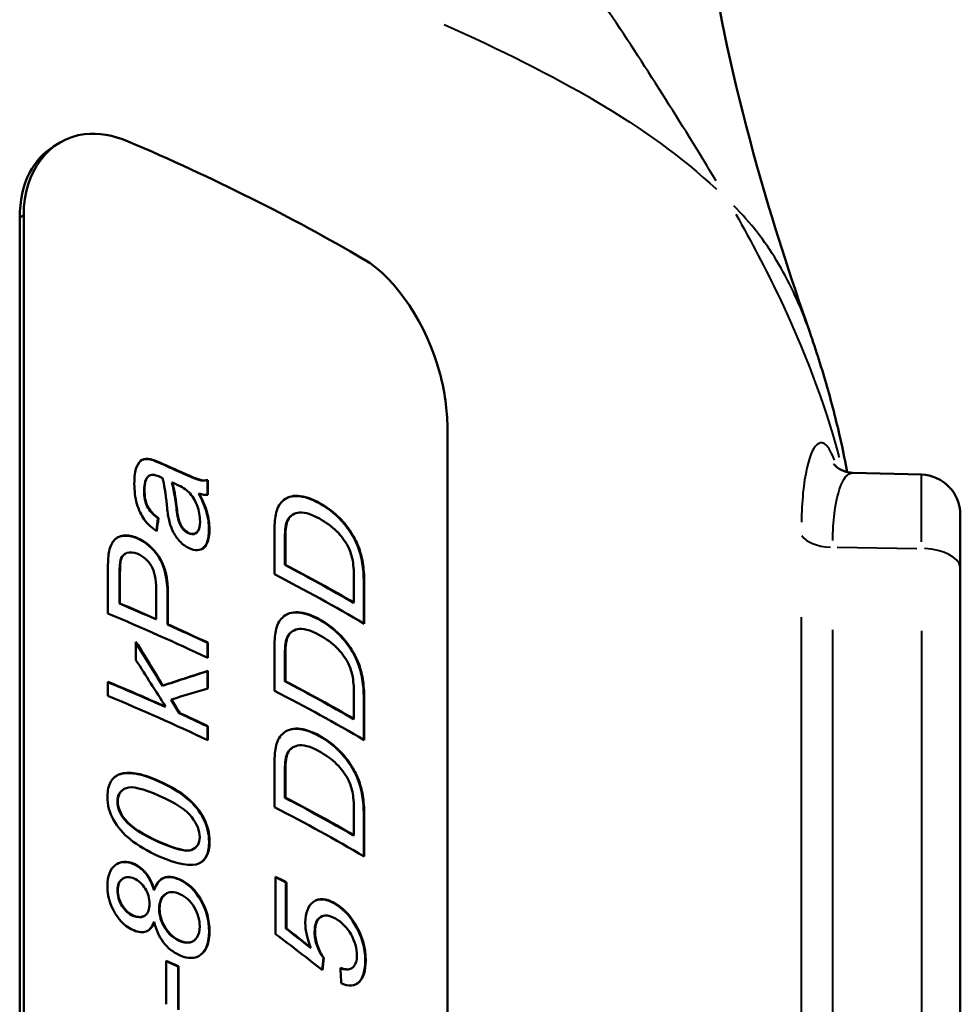
# Model space of a CAD drawing. Units: millimetres. Extents: x 51 to 281, y 69 to 272.
# Drawn here: x 267 to 281, y 170 to 185 of the extents above; entities that cross this region are included whole.
import ezdxf

# ---------------------------------------------------------------- set-up
doc = ezdxf.new("R2010")
doc.units = ezdxf.units.MM
doc.layers.add('Visible Edges(Frese)', color=7, linetype='Continuous', lineweight=50)
doc.layers.add('Visible Tangent Edges(Frese)', color=7, linetype='Continuous', lineweight=40)

msp = doc.modelspace()

# ---------------------------------------------------------------- linework, layer by layer
at = {"layer": 'Visible Edges(Frese)'}
for p, q in [((267.105, 183.36), (267.165, 183.399)), ((266.664, 165.009), (266.664, 182.329)), ((266.604, 182.289), (266.604, 164.969)), ((273.026, 179.148), (273.026, 162.693)), ((268.568, 178.663), (268.561, 178.66)), ((268.542, 178.411), (268.536, 178.407)), ((268.547, 178.415), (268.553, 178.418)), ((269.429, 178.349), (269.422, 178.346)), ((269.422, 178.127), (269.422, 178.346)), ((269.429, 178.349), (269.429, 178.127)), ((280.144, 178.431), (279.114, 178.458)), ((268.893, 178.315), (268.887, 178.312)), ((269.299, 178.146), (269.292, 178.143)), ((268.687, 177.779), (268.68, 177.775)), ((270.719, 177.838), (270.726, 177.842)), ((280.728, 177.831), (280.728, 177.023)), ((269.246, 177.55), (269.239, 177.546)), ((270.428, 176.934), (270.428, 177.531)), ((270.585, 177.439), (270.585, 177.075)), ((270.593, 177.443), (270.593, 177.079)), ((268.184, 177.241), (268.191, 177.245)), ((267.928, 176.344), (267.928, 176.997)), ((270.593, 177.079), (270.585, 177.075)), ((280.728, 152.255), (280.728, 177.023)), ((268.103, 176.937), (268.103, 176.494)), ((268.11, 176.941), (268.11, 176.497)), ((271.623, 176.512), (271.623, 176.881)), ((268.653, 176.263), (268.653, 176.711)), ((271.77, 176.196), (271.77, 176.814)), ((271.777, 176.818), (271.777, 176.192)), ((268.823, 176.18), (268.823, 176.625)), ((268.83, 176.629), (268.83, 176.184)), ((268.11, 176.497), (268.103, 176.494)), ((271.623, 176.512), (271.616, 176.508)), ((268.653, 176.263), (268.646, 176.259)), ((268.83, 176.184), (268.823, 176.18)), ((270.719, 176.09), (270.726, 176.094)), ((268.35, 175.645), (268.35, 175.921)), ((269.429, 175.908), (269.422, 175.905)), ((269.422, 175.682), (269.422, 175.905)), ((269.429, 175.908), (269.429, 175.678)), ((270.428, 175.186), (270.428, 175.783)), ((270.585, 175.692), (270.585, 175.327)), ((270.593, 175.695), (270.593, 175.331)), ((269.429, 175.483), (269.422, 175.479)), ((269.422, 175.218), (269.422, 175.479)), ((269.429, 175.483), (269.429, 175.22)), ((267.928, 175.108), (267.928, 175.321)), ((268.756, 175.264), (268.749, 175.26)), ((270.593, 175.331), (270.585, 175.327)), ((271.623, 174.764), (271.623, 175.133)), ((271.77, 174.449), (271.77, 175.067)), ((271.777, 175.07), (271.777, 174.444)), ((268.794, 174.947), (268.788, 174.943)), ((268.883, 175.055), (268.876, 175.051)), ((269.007, 174.851), (269, 174.848)), ((269.429, 174.655), (269.422, 174.652)), ((269.422, 174.446), (269.422, 174.652)), ((269.429, 174.655), (269.429, 174.443)), ((271.623, 174.764), (271.616, 174.76)), ((270.719, 174.343), (270.726, 174.346)), ((270.428, 173.438), (270.428, 174.035)), ((270.585, 173.944), (270.585, 173.579)), ((270.593, 173.947), (270.593, 173.583)), ((268.162, 173.704), (268.168, 173.708)), ((270.593, 173.583), (270.585, 173.579)), ((271.623, 173.016), (271.623, 173.385)), ((271.77, 172.701), (271.77, 173.319)), ((271.777, 173.322), (271.777, 172.696)), ((271.623, 173.016), (271.616, 173.013)), ((269.215, 172.809), (269.208, 172.805)), ((268.152, 172.364), (268.158, 172.367)), ((270.447, 171.532), (270.447, 172.393)), ((270.61, 172.308), (270.602, 172.304)), ((270.602, 171.614), (270.602, 172.304)), ((270.61, 172.308), (270.61, 171.617)), ((268.625, 172.197), (268.619, 172.193)), ((268.803, 172.137), (268.809, 172.141)), ((268.474, 171.805), (268.468, 171.801)), ((268.625, 171.715), (268.619, 171.712)), ((271.135, 171.795), (271.142, 171.798)), ((270.61, 171.617), (270.602, 171.614)), ((269.208, 171.424), (269.201, 171.42)), ((270.977, 171.327), (270.97, 171.324)), ((268.803, 170.477), (268.803, 171.132)), ((271.171, 171.176), (271.164, 171.173)), ((268.987, 171.049), (268.981, 171.045)), ((268.981, 170.397), (268.981, 171.045)), ((268.987, 171.049), (268.987, 170.394)), ((271.577, 171.013), (271.569, 171.009))]:
    msp.add_line(p, q, dxfattribs=at)
msp.add_arc((280.128, 177.831), 0.6, 0, 88.5, dxfattribs=at)
for centre, major_axis, start_param, end_param in [((247.728, 171.412), (31.6, 0), 0.706033, 0.864763), ((247.728, 166.797), (-31.59, 0), 3.974644, 3.985048), ((247.728, 166.797), (31.6, 0), 0.833051, 0.843456), ((247.728, 166.172), (31.59, 0), 0.713355, 0.761845), ((247.728, 166.172), (31.6, 0), 0.713355, 0.761845), ((247.728, 165.943), (-31.6, 0), 3.847447, 3.910939), ((247.728, 164.423), (31.59, 0), 0.847085, 0.869782), ((247.728, 164.423), (31.6, 0), 0.847085, 0.869782), ((247.728, 164.194), (-31.6, 0), 3.955383, 4.018875), ((247.728, 164.423), (-31.59, 0), 3.955383, 3.981177), ((247.728, 164.423), (31.6, 0), 0.813791, 0.839584), ((247.728, 163.17), (31.6, 0), 0.841084, 0.877283), ((247.728, 163.17), (-31.59, 0), 3.982677, 4.018612), ((247.728, 164.425), (31.59, 0), 0.713355, 0.761845), ((247.728, 164.425), (31.6, 0), 0.713355, 0.761845), ((247.728, 162.958), (-31.6, 0), 3.955383, 4.018875), ((247.728, 164.195), (-31.6, 0), 3.847447, 3.910939), ((247.728, 163.17), (-31.59, 0), 3.955383, 3.973627), ((247.728, 163.17), (31.6, 0), 0.813791, 0.832035), ((247.728, 162.447), (-31.6, 0), 3.847447, 3.910939), ((247.728, 162.677), (31.59, 0), 0.713355, 0.761845), ((247.728, 162.677), (31.6, 0), 0.713355, 0.761845), ((247.728, 161.411), (31.6, 0), 0.761071, 0.768523), ((247.728, 161.411), (-31.59, 0), 3.902663, 3.909789), ((247.728, 159.359), (31.6, 0), 0.832858, 0.840697), ((247.728, 159.359), (-31.59, 0), 3.97445, 3.982007)]:
    msp.add_ellipse(centre, major_axis=major_axis, ratio=0.5, start_param=start_param, end_param=end_param, dxfattribs=at)
for points, knots in [([(276.728, 189.18), (276.728, 187.281), (277.072, 185.21), (277.906, 182.247), (278.175, 181.41), (278.467, 180.571)], [0, 0, 0, 0, 0.7055114, 0.7055114, 0.9754858, 0.9754858, 0.9754858, 0.9754858]), ([(266.664, 182.329), (266.664, 182.984), (267.043, 183.483), (267.578, 183.543), (267.784, 183.567), (268.009, 183.53), (268.231, 183.435)], [-0.785398, -0.785398, -0.785398, -0.785398, 0.348914, 0.348914, 0.348914, 0.785398, 0.785398, 0.785398, 0.785398]), ([(267.108, 183.354), (266.961, 183.263), (266.839, 183.131), (266.753, 182.964), (266.655, 182.773), (266.604, 182.541), (266.604, 182.289)], [-0.0316913, -0.0316913, -0.0316913, -0.0316913, 0.3493672, 0.3493672, 0.3493672, 0.7853982, 0.7853982, 0.7853982, 0.7853982]), ([(271.774, 181.664), (272.266, 181.375), (272.719, 180.677), (272.913, 179.955), (272.988, 179.678), (273.026, 179.4), (273.026, 179.148)], [-0.785398, -0.785398, -0.785398, -0.785398, 0.348914, 0.348914, 0.348914, 0.785398, 0.785398, 0.785398, 0.785398]), ([(278.467, 180.571), (278.562, 180.298), (278.649, 180.023), (278.807, 179.47), (278.878, 179.192), (278.972, 178.765), (279.002, 178.617), (279.029, 178.469)], [0.4374594, 0.4374594, 0.4374594, 0.4374594, 0.5465363, 0.5465363, 0.6556131, 0.6556131, 0.7128859, 0.7128859, 0.7128859, 0.7128859]), ([(268.325, 178.294), (268.325, 178.401), (268.336, 178.483), (268.358, 178.541), (268.38, 178.598), (268.408, 178.635), (268.442, 178.653), (268.475, 178.67), (268.517, 178.673), (268.568, 178.663)], [0, 0, 0, 0, 1, 1, 1, 2, 2, 2, 3, 3, 3, 3]), ([(268.561, 178.66), (268.511, 178.67), (268.468, 178.666), (268.435, 178.649), (268.435, 178.649), (268.434, 178.648), (268.434, 178.648)], [-3, -3, -3, -3, -2, -2, -2, -1.987347, -1.987347, -1.987347, -1.987347]), ([(269.422, 178.346), (269.382, 178.338), (269.339, 178.341), (269.295, 178.352), (269.251, 178.363), (269.145, 178.408), (268.976, 178.485)], [-2, -2, -2, -2, -1, -1, -1, 0, 0, 0, 0]), ([(268.983, 178.489), (269.152, 178.412), (269.257, 178.367), (269.302, 178.356), (269.346, 178.344), (269.389, 178.342), (269.429, 178.349)], [0, 0, 0, 0, 1, 1, 1, 2, 2, 2, 2]), ([(278.83, 178.591), (278.829, 178.591), (278.831, 178.588), (278.846, 178.57), (278.865, 178.547), (278.944, 178.497), (278.996, 178.473), (279.078, 178.46), (279.096, 178.458), (279.114, 178.458)], [0.07121683, 0.07121683, 0.07121683, 0.07121683, 0.08704238, 0.08704238, 0.1160565, 0.1160565, 0.13883618, 0.13883618, 0.14507063, 0.14507063, 0.14507063, 0.14507063]), ([(268.663, 177.581), (268.586, 177.634), (268.523, 177.692), (268.475, 177.757), (268.427, 177.821), (268.39, 177.9), (268.364, 177.993), (268.338, 178.086), (268.325, 178.186), (268.325, 178.294)], [0, 0, 0, 0, 1, 1, 1, 2, 2, 2, 3, 3, 3, 3]), ([(268.68, 177.775), (268.603, 177.832), (268.549, 177.891), (268.519, 177.952), (268.488, 178.013), (268.472, 178.093), (268.472, 178.193)], [-2, -2, -2, -2, -1, -1, -1, 0, 0, 0, 0]), ([(268.479, 178.197), (268.479, 178.097), (268.494, 178.017), (268.525, 177.956), (268.556, 177.895), (268.61, 177.836), (268.687, 177.779)], [0, 0, 0, 0, 1, 1, 1, 2, 2, 2, 2]), ([(269.312, 177.728), (269.312, 177.81), (269.297, 177.89), (269.267, 177.968), (269.237, 178.046), (269.195, 178.112), (269.142, 178.166)], [0, 0, 0, 0, 1, 1, 1, 2, 2, 2, 2]), ([(269.446, 177.608), (269.446, 177.692), (269.434, 177.776), (269.411, 177.859), (269.388, 177.942), (269.349, 178.037), (269.292, 178.143)], [-2, -2, -2, -2, -1, -1, -1, 0, 0, 0, 0]), ([(269.299, 178.146), (269.356, 178.041), (269.395, 177.946), (269.418, 177.863), (269.441, 177.779), (269.453, 177.696), (269.453, 177.612)], [0, 0, 0, 0, 1, 1, 1, 2, 2, 2, 2]), ([(270.548, 178.031), (270.61, 178.091), (270.688, 178.118), (270.783, 178.112), (270.879, 178.107), (270.987, 178.071), (271.108, 178.005)], [0, 0, 0, 0, 1, 1, 1, 2, 2, 2, 2]), ([(271.1, 178.001), (270.979, 178.068), (270.871, 178.104), (270.776, 178.109), (270.718, 178.112), (270.666, 178.103), (270.621, 178.083)], [-2, -2, -2, -2, -1, -1, -1, -0.390686, -0.390686, -0.390686, -0.390686]), ([(268.956, 177.933), (268.966, 177.84), (268.978, 177.773), (268.992, 177.731), (269.006, 177.688), (269.025, 177.651), (269.051, 177.62), (269.077, 177.588), (269.106, 177.565), (269.137, 177.55)], [0, 0, 0, 0, 1, 1, 1, 2, 2, 2, 3, 3, 3, 3]), ([(268.963, 177.937), (268.973, 177.844), (268.985, 177.777), (268.999, 177.734), (269.012, 177.692), (269.032, 177.655), (269.058, 177.623), (269.084, 177.592), (269.113, 177.569), (269.144, 177.554)], [0, 0, 0, 0, 1, 1, 1, 2, 2, 2, 3, 3, 3, 3]), ([(271.104, 177.77), (270.963, 177.848), (270.853, 177.877), (270.776, 177.859), (270.699, 177.841), (270.647, 177.795), (270.621, 177.724)], [0, 0, 0, 0, 1, 1, 1, 2, 2, 2, 2]), ([(271.77, 176.814), (271.77, 176.919), (271.762, 177.016), (271.748, 177.105), (271.733, 177.195), (271.711, 177.276), (271.682, 177.35), (271.653, 177.424), (271.613, 177.5), (271.563, 177.577), (271.512, 177.654), (271.448, 177.73), (271.37, 177.805), (271.292, 177.88), (271.202, 177.945), (271.1, 178.001)], [-5, -5, -5, -5, -4, -4, -4, -3, -3, -3, -2, -2, -2, -1, -1, -1, 0, 0, 0, 0]), ([(271.108, 178.005), (271.21, 177.949), (271.3, 177.883), (271.378, 177.808), (271.456, 177.733), (271.52, 177.657), (271.57, 177.58), (271.621, 177.503), (271.661, 177.428), (271.689, 177.354), (271.718, 177.28), (271.74, 177.198), (271.755, 177.109), (271.77, 177.019), (271.777, 176.922), (271.777, 176.818)], [0, 0, 0, 0, 1, 1, 1, 2, 2, 2, 3, 3, 3, 4, 4, 4, 5, 5, 5, 5]), ([(269.149, 177.325), (269.096, 177.349), (269.048, 177.385), (269.005, 177.433), (268.962, 177.481), (268.927, 177.533), (268.9, 177.59), (268.874, 177.647), (268.854, 177.707), (268.841, 177.77)], [0, 0, 0, 0, 1, 1, 1, 2, 2, 2, 3, 3, 3, 3]), ([(269.144, 177.554), (269.192, 177.532), (269.232, 177.535), (269.264, 177.563), (269.296, 177.59), (269.312, 177.645), (269.312, 177.728)], [0, 0, 0, 0, 1, 1, 1, 2, 2, 2, 2]), ([(271.531, 177.358), (271.489, 177.436), (271.433, 177.511), (271.363, 177.581), (271.293, 177.651), (271.207, 177.714), (271.104, 177.77)], [0, 0, 0, 0, 1, 1, 1, 2, 2, 2, 2]), ([(269.453, 177.612), (269.453, 177.474), (269.424, 177.381), (269.368, 177.334), (269.311, 177.287), (269.238, 177.284), (269.149, 177.325)], [0, 0, 0, 0, 1, 1, 1, 2, 2, 2, 2]), ([(269.336, 177.313), (269.344, 177.318), (269.353, 177.324), (269.361, 177.33), (269.418, 177.378), (269.446, 177.47), (269.446, 177.608)], [-1.141809, -1.141809, -1.141809, -1.141809, -1, -1, -1, 0, 0, 0, 0]), ([(267.943, 177.255), (267.956, 177.335), (267.98, 177.396), (268.015, 177.439), (268.05, 177.481), (268.1, 177.507), (268.163, 177.515), (268.226, 177.524), (268.296, 177.511), (268.372, 177.479)], [0, 0, 0, 0, 1, 1, 1, 2, 2, 2, 3, 3, 3, 3]), ([(268.365, 177.475), (268.289, 177.508), (268.22, 177.52), (268.157, 177.511), (268.121, 177.507), (268.091, 177.497), (268.064, 177.482)], [-3, -3, -3, -3, -2, -2, -2, -1.446565, -1.446565, -1.446565, -1.446565]), ([(268.823, 176.625), (268.823, 176.87), (268.779, 177.059), (268.691, 177.192), (268.602, 177.325), (268.494, 177.419), (268.365, 177.475)], [-2, -2, -2, -2, -1, -1, -1, 0, 0, 0, 0]), ([(268.372, 177.479), (268.5, 177.423), (268.609, 177.329), (268.697, 177.196), (268.786, 177.063), (268.83, 176.874), (268.83, 176.629)], [0, 0, 0, 0, 1, 1, 1, 2, 2, 2, 2]), ([(271.623, 176.881), (271.623, 176.996), (271.615, 177.09), (271.599, 177.164), (271.583, 177.239), (271.56, 177.303), (271.531, 177.358)], [0, 0, 0, 0, 1, 1, 1, 2, 2, 2, 2]), ([(268.377, 177.24), (268.314, 177.267), (268.259, 177.272), (268.214, 177.255), (268.168, 177.238), (268.138, 177.203), (268.124, 177.149)], [0, 0, 0, 0, 1, 1, 1, 2, 2, 2, 2]), ([(268.653, 176.711), (268.653, 176.859), (268.629, 176.975), (268.581, 177.058), (268.533, 177.141), (268.465, 177.202), (268.377, 177.24)], [0, 0, 0, 0, 1, 1, 1, 2, 2, 2, 2]), ([(270.548, 176.283), (270.61, 176.343), (270.688, 176.37), (270.783, 176.364), (270.879, 176.359), (270.987, 176.323), (271.108, 176.257)], [0, 0, 0, 0, 1, 1, 1, 2, 2, 2, 2]), ([(271.1, 176.254), (270.979, 176.32), (270.871, 176.356), (270.776, 176.361), (270.718, 176.364), (270.666, 176.356), (270.621, 176.335)], [-2, -2, -2, -2, -1, -1, -1, -0.390686, -0.390686, -0.390686, -0.390686]), ([(271.77, 175.067), (271.77, 175.171), (271.762, 175.268), (271.748, 175.358), (271.733, 175.447), (271.711, 175.528), (271.682, 175.602), (271.653, 175.676), (271.613, 175.752), (271.563, 175.829), (271.512, 175.906), (271.448, 175.982), (271.37, 176.057), (271.292, 176.132), (271.202, 176.197), (271.1, 176.254)], [-5, -5, -5, -5, -4, -4, -4, -3, -3, -3, -2, -2, -2, -1, -1, -1, 0, 0, 0, 0]), ([(271.108, 176.257), (271.21, 176.201), (271.3, 176.135), (271.378, 176.06), (271.456, 175.985), (271.52, 175.909), (271.57, 175.832), (271.621, 175.755), (271.661, 175.68), (271.689, 175.606), (271.718, 175.532), (271.74, 175.45), (271.755, 175.361), (271.77, 175.272), (271.777, 175.175), (271.777, 175.07)], [0, 0, 0, 0, 1, 1, 1, 2, 2, 2, 3, 3, 3, 4, 4, 4, 5, 5, 5, 5]), ([(271.104, 176.022), (270.963, 176.1), (270.853, 176.129), (270.776, 176.111), (270.699, 176.093), (270.647, 176.047), (270.621, 175.976)], [0, 0, 0, 0, 1, 1, 1, 2, 2, 2, 2]), ([(271.531, 175.61), (271.489, 175.689), (271.433, 175.763), (271.363, 175.833), (271.293, 175.903), (271.207, 175.966), (271.104, 176.022)], [0, 0, 0, 0, 1, 1, 1, 2, 2, 2, 2]), ([(271.623, 175.133), (271.623, 175.248), (271.615, 175.342), (271.599, 175.416), (271.583, 175.491), (271.56, 175.555), (271.531, 175.61)], [0, 0, 0, 0, 1, 1, 1, 2, 2, 2, 2]), ([(270.548, 174.535), (270.61, 174.595), (270.688, 174.622), (270.783, 174.617), (270.879, 174.611), (270.987, 174.575), (271.108, 174.509)], [0, 0, 0, 0, 1, 1, 1, 2, 2, 2, 2]), ([(271.1, 174.506), (270.979, 174.572), (270.871, 174.608), (270.776, 174.613), (270.718, 174.616), (270.666, 174.608), (270.621, 174.587)], [-2, -2, -2, -2, -1, -1, -1, -0.390686, -0.390686, -0.390686, -0.390686]), ([(271.77, 173.319), (271.77, 173.423), (271.762, 173.52), (271.748, 173.61), (271.733, 173.699), (271.711, 173.781), (271.682, 173.855), (271.653, 173.929), (271.613, 174.004), (271.563, 174.081), (271.512, 174.158), (271.448, 174.234), (271.37, 174.309), (271.292, 174.384), (271.202, 174.449), (271.1, 174.506)], [-5, -5, -5, -5, -4, -4, -4, -3, -3, -3, -2, -2, -2, -1, -1, -1, 0, 0, 0, 0]), ([(271.108, 174.509), (271.21, 174.453), (271.3, 174.387), (271.378, 174.312), (271.456, 174.237), (271.52, 174.161), (271.57, 174.084), (271.621, 174.007), (271.661, 173.932), (271.689, 173.858), (271.718, 173.784), (271.74, 173.702), (271.755, 173.613), (271.77, 173.524), (271.777, 173.427), (271.777, 173.322)], [0, 0, 0, 0, 1, 1, 1, 2, 2, 2, 3, 3, 3, 4, 4, 4, 5, 5, 5, 5]), ([(271.104, 174.274), (270.963, 174.352), (270.853, 174.381), (270.776, 174.363), (270.699, 174.345), (270.647, 174.3), (270.621, 174.228)], [0, 0, 0, 0, 1, 1, 1, 2, 2, 2, 2]), ([(271.531, 173.862), (271.489, 173.941), (271.433, 174.015), (271.363, 174.085), (271.293, 174.155), (271.207, 174.218), (271.104, 174.274)], [0, 0, 0, 0, 1, 1, 1, 2, 2, 2, 2]), ([(267.922, 173.598), (267.922, 173.69), (267.939, 173.765), (267.972, 173.821), (268.005, 173.878), (268.053, 173.915), (268.116, 173.934), (268.178, 173.954), (268.254, 173.957), (268.343, 173.945), (268.431, 173.932), (268.551, 173.894), (268.7, 173.828)], [0, 0, 0, 0, 1, 1, 1, 2, 2, 2, 3, 3, 3, 4, 4, 4, 4]), ([(268.693, 173.824), (268.544, 173.89), (268.425, 173.929), (268.336, 173.941), (268.247, 173.953), (268.172, 173.95), (268.109, 173.931), (268.09, 173.925), (268.072, 173.917), (268.056, 173.908)], [-4, -4, -4, -4, -3, -3, -3, -2, -2, -2, -1.690911, -1.690911, -1.690911, -1.690911]), ([(268.7, 173.609), (268.453, 173.718), (268.285, 173.756), (268.203, 173.725), (268.12, 173.693), (268.078, 173.628), (268.078, 173.53)], [0, 0, 0, 0, 1, 1, 1, 2, 2, 2, 2]), ([(269.447, 172.915), (269.447, 173.041), (269.418, 173.159), (269.361, 173.269), (269.304, 173.379), (269.223, 173.479), (269.116, 173.57), (269.01, 173.661), (268.869, 173.746), (268.693, 173.824)], [-3, -3, -3, -3, -2, -2, -2, -1, -1, -1, 0, 0, 0, 0]), ([(268.7, 173.828), (268.876, 173.75), (269.016, 173.665), (269.123, 173.574), (269.229, 173.483), (269.311, 173.382), (269.368, 173.272), (269.425, 173.162), (269.454, 173.044), (269.454, 172.918)], [0, 0, 0, 0, 1, 1, 1, 2, 2, 2, 3, 3, 3, 3]), ([(271.623, 173.385), (271.623, 173.5), (271.615, 173.594), (271.599, 173.669), (271.583, 173.743), (271.56, 173.808), (271.531, 173.862)], [0, 0, 0, 0, 1, 1, 1, 2, 2, 2, 2]), ([(268.7, 172.699), (268.522, 172.778), (268.377, 172.861), (268.267, 172.951), (268.157, 173.04), (268.072, 173.138), (268.012, 173.246), (267.952, 173.354), (267.922, 173.471), (267.922, 173.598)], [0, 0, 0, 0, 1, 1, 1, 2, 2, 2, 3, 3, 3, 3]), ([(269.307, 172.987), (269.307, 173.084), (269.267, 173.185), (269.187, 173.288), (269.107, 173.392), (268.946, 173.499), (268.7, 173.609)], [0, 0, 0, 0, 1, 1, 1, 2, 2, 2, 2]), ([(268.693, 172.914), (268.94, 172.805), (269.101, 172.763), (269.181, 172.793), (269.19, 172.797), (269.199, 172.801), (269.208, 172.805)], [0, 0, 0, 0, 1, 1, 1, 1.120362, 1.120362, 1.120362, 1.120362]), ([(268.7, 172.918), (268.947, 172.808), (269.108, 172.767), (269.187, 172.797), (269.267, 172.826), (269.307, 172.89), (269.307, 172.987)], [0, 0, 0, 0, 1, 1, 1, 2, 2, 2, 2]), ([(267.922, 172.251), (267.922, 172.402), (267.961, 172.508), (268.039, 172.567), (268.117, 172.627), (268.211, 172.633), (268.322, 172.585)], [0, 0, 0, 0, 1, 1, 1, 2, 2, 2, 2]), ([(268.619, 172.193), (268.59, 172.292), (268.55, 172.374), (268.498, 172.439), (268.447, 172.504), (268.386, 172.551), (268.315, 172.582)], [-2, -2, -2, -2, -1, -1, -1, 0, 0, 0, 0]), ([(268.322, 172.585), (268.392, 172.555), (268.453, 172.507), (268.505, 172.443), (268.557, 172.378), (268.597, 172.296), (268.625, 172.197)], [0, 0, 0, 0, 1, 1, 1, 2, 2, 2, 2]), ([(268.625, 172.197), (268.655, 172.291), (268.703, 172.351), (268.77, 172.377), (268.837, 172.403), (268.917, 172.394), (269.009, 172.353)], [0, 0, 0, 0, 1, 1, 1, 2, 2, 2, 2]), ([(268.152, 172.364), (268.148, 172.361), (268.145, 172.359), (268.141, 172.357), (268.094, 172.323), (268.071, 172.267), (268.071, 172.186)], [0.925766, 0.925766, 0.925766, 0.925766, 1, 1, 1, 2, 2, 2, 2]), ([(268.321, 172.367), (268.253, 172.396), (268.195, 172.394), (268.148, 172.36), (268.101, 172.327), (268.077, 172.27), (268.077, 172.19)], [0, 0, 0, 0, 1, 1, 1, 2, 2, 2, 2]), ([(268.554, 171.987), (268.554, 172.069), (268.532, 172.145), (268.487, 172.217), (268.442, 172.289), (268.386, 172.338), (268.321, 172.367)], [0, 0, 0, 0, 1, 1, 1, 2, 2, 2, 2]), ([(269.002, 172.349), (268.91, 172.391), (268.831, 172.399), (268.764, 172.373), (268.756, 172.37), (268.748, 172.367), (268.741, 172.363)], [-2, -2, -2, -2, -1, -1, -1, -0.883886, -0.883886, -0.883886, -0.883886]), ([(269.447, 171.572), (269.447, 171.743), (269.405, 171.901), (269.319, 172.045), (269.234, 172.19), (269.129, 172.291), (269.002, 172.349)], [-2, -2, -2, -2, -1, -1, -1, 0, 0, 0, 0]), ([(269.009, 172.353), (269.136, 172.295), (269.241, 172.194), (269.326, 172.049), (269.411, 171.904), (269.454, 171.746), (269.454, 171.576)], [0, 0, 0, 0, 1, 1, 1, 2, 2, 2, 2]), ([(268.317, 171.588), (268.207, 171.635), (268.113, 171.72), (268.037, 171.843), (267.961, 171.966), (267.922, 172.101), (267.922, 172.251)], [0, 0, 0, 0, 1, 1, 1, 2, 2, 2, 2]), ([(268.071, 172.186), (268.071, 172.105), (268.094, 172.028), (268.14, 171.955), (268.185, 171.883), (268.24, 171.834), (268.304, 171.806)], [0, 0, 0, 0, 1, 1, 1, 2, 2, 2, 2]), ([(268.077, 172.19), (268.077, 172.108), (268.1, 172.031), (268.146, 171.959), (268.192, 171.887), (268.247, 171.837), (268.31, 171.81)], [0, 0, 0, 0, 1, 1, 1, 2, 2, 2, 2]), ([(268.803, 172.137), (268.797, 172.134), (268.791, 172.13), (268.785, 172.126), (268.728, 172.084), (268.699, 172.012), (268.699, 171.91)], [0.901937, 0.901937, 0.901937, 0.901937, 1, 1, 1, 2, 2, 2, 2]), ([(269.011, 172.132), (268.923, 172.173), (268.85, 172.172), (268.792, 172.13), (268.734, 172.088), (268.705, 172.016), (268.705, 171.914)], [0, 0, 0, 0, 1, 1, 1, 2, 2, 2, 2]), ([(269.307, 171.646), (269.307, 171.748), (269.279, 171.845), (269.223, 171.937), (269.168, 172.028), (269.097, 172.093), (269.011, 172.132)], [0, 0, 0, 0, 1, 1, 1, 2, 2, 2, 2]), ([(268.31, 171.81), (268.382, 171.779), (268.441, 171.78), (268.486, 171.813), (268.531, 171.845), (268.554, 171.903), (268.554, 171.987)], [0, 0, 0, 0, 1, 1, 1, 2, 2, 2, 2]), ([(270.892, 171.701), (270.892, 171.852), (270.934, 171.957), (271.016, 172.017), (271.098, 172.076), (271.203, 172.07), (271.33, 171.999)], [0, 0, 0, 0, 1, 1, 1, 2, 2, 2, 2]), ([(268.699, 171.91), (268.699, 171.809), (268.727, 171.714), (268.784, 171.623), (268.841, 171.533), (268.913, 171.468), (268.998, 171.43)], [0, 0, 0, 0, 1, 1, 1, 2, 2, 2, 2]), ([(268.705, 171.914), (268.705, 171.813), (268.734, 171.718), (268.791, 171.627), (268.848, 171.537), (268.919, 171.472), (269.004, 171.433)], [0, 0, 0, 0, 1, 1, 1, 2, 2, 2, 2]), ([(271.345, 171.764), (271.251, 171.817), (271.177, 171.824), (271.122, 171.787), (271.067, 171.749), (271.04, 171.675), (271.04, 171.564)], [0, 0, 0, 0, 1, 1, 1, 2, 2, 2, 2]), ([(268.625, 171.715), (268.597, 171.639), (268.557, 171.591), (268.504, 171.571), (268.452, 171.551), (268.39, 171.557), (268.317, 171.588)], [0, 0, 0, 0, 1, 1, 1, 2, 2, 2, 2]), ([(269.003, 171.215), (268.907, 171.259), (268.825, 171.324), (268.76, 171.41), (268.694, 171.497), (268.649, 171.598), (268.625, 171.715)], [0, 0, 0, 0, 1, 1, 1, 2, 2, 2, 2]), ([(271.032, 171.561), (271.032, 171.672), (271.06, 171.746), (271.115, 171.783), (271.121, 171.788), (271.128, 171.792), (271.135, 171.795)], [-2, -2, -2, -2, -1, -1, -1, -0.881575, -0.881575, -0.881575, -0.881575]), ([(271.668, 171.213), (271.668, 171.317), (271.639, 171.421), (271.58, 171.525), (271.521, 171.629), (271.443, 171.709), (271.345, 171.764)], [0, 0, 0, 0, 1, 1, 1, 2, 2, 2, 2]), ([(269.454, 171.576), (269.454, 171.405), (269.411, 171.287), (269.326, 171.223), (269.24, 171.158), (269.133, 171.156), (269.003, 171.215)], [0, 0, 0, 0, 1, 1, 1, 2, 2, 2, 2]), ([(269.004, 171.433), (269.056, 171.41), (269.107, 171.401), (269.155, 171.407), (269.203, 171.413), (269.241, 171.439), (269.267, 171.483), (269.294, 171.527), (269.307, 171.581), (269.307, 171.646)], [0, 0, 0, 0, 1, 1, 1, 2, 2, 2, 3, 3, 3, 3]), ([(269.288, 171.199), (269.299, 171.205), (269.309, 171.212), (269.319, 171.219), (269.404, 171.284), (269.447, 171.401), (269.447, 171.572)], [-1.115434, -1.115434, -1.115434, -1.115434, -1, -1, -1, 0, 0, 0, 0]), ([(271.164, 171.173), (271.125, 171.226), (271.093, 171.287), (271.069, 171.355), (271.044, 171.424), (271.032, 171.492), (271.032, 171.561)], [-2, -2, -2, -2, -1, -1, -1, 0, 0, 0, 0]), ([(271.04, 171.564), (271.04, 171.495), (271.052, 171.427), (271.076, 171.359), (271.101, 171.29), (271.132, 171.229), (271.171, 171.176)], [0, 0, 0, 0, 1, 1, 1, 2, 2, 2, 2]), ([(268.998, 171.43), (269.05, 171.406), (269.1, 171.397), (269.148, 171.403), (269.167, 171.406), (269.185, 171.412), (269.201, 171.42)], [0, 0, 0, 0, 1, 1, 1, 1.3993, 1.3993, 1.3993, 1.3993]), ([(271.419, 171.023), (271.502, 170.992), (271.565, 170.995), (271.606, 171.031), (271.647, 171.067), (271.668, 171.127), (271.668, 171.213)], [0, 0, 0, 0, 1, 1, 1, 2, 2, 2, 2]), ([(271.799, 171.137), (271.799, 170.98), (271.766, 170.871), (271.7, 170.809), (271.634, 170.748), (271.545, 170.743), (271.433, 170.792)], [0, 0, 0, 0, 1, 1, 1, 2, 2, 2, 2]), ([(271.642, 170.772), (271.66, 170.781), (271.677, 170.792), (271.692, 170.806), (271.759, 170.867), (271.792, 170.977), (271.792, 171.134)], [-1.233692, -1.233692, -1.233692, -1.233692, -1, -1, -1, 0, 0, 0, 0])]:
    msp.add_open_spline(points, degree=3, knots=knots, dxfattribs=at)
for points in [[(268.732, 178.595), (268.65, 178.631), (268.593, 178.653), (268.561, 178.66)], [(268.568, 178.663), (268.6, 178.656), (268.657, 178.635), (268.738, 178.599)], [(268.472, 178.193), (268.472, 178.3), (268.494, 178.372), (268.536, 178.407)], [(268.542, 178.411), (268.5, 178.375), (268.479, 178.304), (268.479, 178.197)], [(268.536, 178.407), (268.539, 178.41), (268.543, 178.412), (268.547, 178.415)], [(268.702, 178.401), (268.626, 178.434), (268.573, 178.438), (268.542, 178.411)], [(268.75, 178.378), (268.725, 178.39), (268.709, 178.398), (268.702, 178.401)], [(268.813, 177.971), (268.795, 178.151), (268.774, 178.287), (268.75, 178.378)], [(268.887, 178.312), (268.914, 178.222), (268.937, 178.096), (268.956, 177.933)], [(268.96, 178.284), (268.938, 178.294), (268.916, 178.305), (268.893, 178.315)], [(268.893, 178.315), (268.921, 178.226), (268.944, 178.099), (268.963, 177.937)], [(269.142, 178.166), (269.101, 178.208), (269.04, 178.247), (268.96, 178.284)], [(269.429, 178.127), (269.392, 178.123), (269.349, 178.129), (269.299, 178.146)], [(270.449, 177.829), (270.467, 177.919), (270.5, 177.987), (270.548, 178.031)], [(268.841, 177.77), (268.831, 177.816), (268.822, 177.883), (268.813, 177.971)], [(268.657, 177.585), (268.665, 177.649), (268.673, 177.712), (268.68, 177.775)], [(268.687, 177.779), (268.679, 177.713), (268.671, 177.647), (268.663, 177.581)], [(270.428, 177.531), (270.428, 177.666), (270.435, 177.765), (270.449, 177.829)], [(270.719, 177.838), (270.669, 177.815), (270.634, 177.775), (270.614, 177.72)], [(270.614, 177.72), (270.595, 177.669), (270.585, 177.575), (270.585, 177.439)], [(270.621, 177.724), (270.602, 177.672), (270.593, 177.578), (270.593, 177.443)], [(269.137, 177.55), (269.177, 177.532), (269.211, 177.531), (269.239, 177.546)], [(267.928, 176.997), (267.928, 177.113), (267.933, 177.198), (267.943, 177.255)], [(268.117, 177.145), (268.108, 177.11), (268.103, 177.041), (268.103, 176.937)], [(268.124, 177.149), (268.115, 177.114), (268.11, 177.045), (268.11, 176.941)], [(268.184, 177.241), (268.151, 177.221), (268.129, 177.189), (268.117, 177.145)], [(270.449, 176.082), (270.467, 176.171), (270.5, 176.239), (270.548, 176.283)], [(270.428, 175.783), (270.428, 175.918), (270.435, 176.017), (270.449, 176.082)], [(270.614, 175.972), (270.595, 175.921), (270.585, 175.827), (270.585, 175.692)], [(270.621, 175.976), (270.602, 175.924), (270.593, 175.831), (270.593, 175.695)], [(270.719, 176.09), (270.669, 176.067), (270.634, 176.027), (270.614, 175.972)], [(268.35, 175.921), (268.486, 175.703), (268.621, 175.484), (268.756, 175.264)], [(268.749, 175.26), (268.617, 175.477), (268.484, 175.692), (268.35, 175.907)], [(268.794, 174.947), (268.647, 175.181), (268.499, 175.413), (268.35, 175.645)], [(269.422, 175.479), (269.201, 175.408), (268.976, 175.335), (268.749, 175.26)], [(268.756, 175.264), (268.983, 175.339), (269.208, 175.412), (269.429, 175.483)], [(269.429, 175.22), (269.249, 175.166), (269.067, 175.111), (268.883, 175.055)], [(269, 174.848), (268.959, 174.916), (268.918, 174.984), (268.876, 175.051)], [(268.883, 175.055), (268.924, 174.987), (268.966, 174.919), (269.007, 174.851)], [(270.449, 174.334), (270.467, 174.424), (270.5, 174.491), (270.548, 174.535)], [(270.428, 174.035), (270.428, 174.17), (270.435, 174.269), (270.449, 174.334)], [(270.719, 174.343), (270.669, 174.319), (270.634, 174.279), (270.614, 174.224)], [(270.614, 174.224), (270.595, 174.173), (270.585, 174.079), (270.585, 173.944)], [(270.621, 174.228), (270.602, 174.176), (270.593, 174.083), (270.593, 173.947)], [(268.162, 173.704), (268.102, 173.669), (268.072, 173.61), (268.072, 173.526)], [(268.072, 173.526), (268.072, 173.428), (268.109, 173.335), (268.182, 173.246)], [(268.078, 173.53), (268.078, 173.432), (268.115, 173.339), (268.188, 173.25)], [(268.182, 173.246), (268.275, 173.133), (268.447, 173.024), (268.693, 172.914)], [(268.188, 173.25), (268.281, 173.137), (268.453, 173.027), (268.7, 172.918)], [(269.454, 172.918), (269.454, 172.751), (269.404, 172.644), (269.303, 172.596)], [(269.31, 172.599), (269.401, 172.65), (269.447, 172.755), (269.447, 172.915)], [(269.303, 172.596), (269.18, 172.539), (268.981, 172.574), (268.7, 172.699)], [(268.315, 172.582), (268.218, 172.623), (268.133, 172.624), (268.061, 172.582)], [(271.322, 171.995), (271.215, 172.055), (271.124, 172.069), (271.049, 172.036)], [(271.633, 171.681), (271.547, 171.822), (271.443, 171.927), (271.322, 171.995)], [(271.33, 171.999), (271.451, 171.931), (271.554, 171.826), (271.641, 171.684)], [(268.304, 171.806), (268.37, 171.778), (268.424, 171.776), (268.468, 171.801)], [(268.523, 171.579), (268.563, 171.604), (268.595, 171.648), (268.619, 171.712)], [(270.977, 171.327), (270.921, 171.462), (270.892, 171.586), (270.892, 171.701)], [(271.792, 171.134), (271.792, 171.326), (271.739, 171.508), (271.633, 171.681)], [(271.641, 171.684), (271.747, 171.512), (271.799, 171.329), (271.799, 171.137)], [(271.151, 170.988), (270.92, 171.171), (270.685, 171.353), (270.447, 171.532)], [(270.97, 171.324), (270.849, 171.421), (270.726, 171.518), (270.602, 171.614)], [(270.61, 171.617), (270.733, 171.521), (270.856, 171.424), (270.977, 171.327)], [(271.144, 170.993), (271.151, 171.053), (271.157, 171.113), (271.164, 171.173)], [(271.171, 171.176), (271.164, 171.113), (271.158, 171.051), (271.151, 170.988)], [(271.433, 170.792), (271.428, 170.869), (271.423, 170.946), (271.419, 171.023)], [(271.569, 171.009), (271.531, 170.993), (271.481, 170.995), (271.419, 171.017)]]:
    msp.add_open_spline(points, degree=3, dxfattribs=at)
at = {"layer": 'Visible Tangent Edges(Frese)'}
for p, q in [((266.607, 182.291), (266.661, 182.327)), ((268.738, 178.598), (268.732, 178.595)), ((268.983, 178.488), (268.977, 178.485)), ((280.144, 177.422), (280.144, 178.428)), ((268.479, 178.196), (268.473, 178.193)), ((268.962, 177.937), (268.956, 177.933)), ((271.107, 178.005), (271.101, 178.002)), ((269.452, 177.612), (269.446, 177.609)), ((270.621, 177.723), (270.614, 177.72)), ((268.371, 177.479), (268.365, 177.475)), ((269.144, 177.554), (269.138, 177.551)), ((270.592, 177.443), (270.586, 177.44)), ((278.878, 177.34), (280.077, 177.324)), ((268.124, 177.149), (268.118, 177.145)), ((268.11, 176.941), (268.104, 176.937)), ((271.777, 176.818), (271.77, 176.815)), ((268.829, 176.629), (268.823, 176.626)), ((271.107, 176.257), (271.101, 176.254)), ((278.339, 176.293), (278.339, 154.002)), ((278.812, 153.811), (278.812, 176.102)), ((270.621, 175.976), (270.614, 175.972)), ((280.144, 176.085), (280.144, 153.793)), ((270.592, 175.695), (270.586, 175.692)), ((271.777, 175.07), (271.77, 175.067)), ((271.107, 174.509), (271.101, 174.506)), ((270.621, 174.228), (270.614, 174.225)), ((270.592, 173.947), (270.586, 173.944)), ((268.699, 173.827), (268.693, 173.824)), ((268.078, 173.53), (268.072, 173.526)), ((271.777, 173.322), (271.77, 173.319)), ((268.188, 173.25), (268.182, 173.246)), ((268.699, 172.918), (268.693, 172.915)), ((269.453, 172.918), (269.447, 172.915)), ((268.321, 172.585), (268.316, 172.582)), ((269.009, 172.352), (269.003, 172.349)), ((268.077, 172.19), (268.071, 172.187)), ((271.329, 171.999), (271.322, 171.996)), ((268.705, 171.913), (268.699, 171.91)), ((268.31, 171.81), (268.304, 171.806)), ((271.641, 171.684), (271.634, 171.681)), ((269.453, 171.576), (269.447, 171.572)), ((271.039, 171.564), (271.033, 171.561)), ((269.004, 171.433), (268.998, 171.43)), ((271.799, 171.137), (271.792, 171.134))]:
    msp.add_line(p, q, dxfattribs=at)
for centre, major_axis, ratio, start_param, end_param in [((247.728, 176.902), (31.496, -0.967), 0.499647, 0.165799, 0.165905), ((279.366, 178.585), (-0.479, -0.144), 0.854257, 6.030783, 6.033676), ((278.825, 177.59), (-0.5, 0), 0.5, 0.303505, 1.479295), ((280.128, 177.023), (0.6, 0), 0.5, 0.077231, 1.467386)]:
    msp.add_ellipse(centre, major_axis=major_axis, ratio=ratio, start_param=start_param, end_param=end_param, dxfattribs=at)
for points, knots in [([(277.062, 182.841), (276.542, 183.701), (275.982, 184.59), (274.825, 186.313), (274.224, 187.134), (273.544, 187.873)], [0.0475046, 0.0475046, 0.0475046, 0.0475046, 0.5286372, 0.5286372, 1.0097697, 1.0097697, 1.0097697, 1.0097697]), ([(272.976, 185.19), (273.819, 184.816), (274.585, 184.436), (275.951, 183.627), (276.552, 183.195), (277.066, 182.717)], [-1.0097697, -1.0097697, -1.0097697, -1.0097697, -0.5286372, -0.5286372, -0.0475046, -0.0475046, -0.0475046, -0.0475046]), ([(278.429, 180.68), (278.305, 181.016), (278.155, 181.339), (277.793, 181.937), (277.583, 182.213), (277.325, 182.469)], [-0.4153618, -0.4153618, -0.4153618, -0.4153618, -0.2114823, -0.2114823, -0.0176041, -0.0176041, -0.0176041, -0.0176041]), ([(277.356, 182.344), (277.592, 181.928), (277.808, 181.516), (278.388, 180.299), (278.688, 179.507), (278.899, 178.724), (278.904, 178.705), (278.909, 178.686)], [0.0268513, 0.0268513, 0.0268513, 0.0268513, 0.2114823, 0.2114823, 0.5818964, 0.5818964, 0.5910587, 0.5910587, 0.5910587, 0.5910587]), ([(278.839, 178.646), (278.798, 178.759), (278.753, 178.838), (278.638, 178.941), (278.565, 178.908), (278.444, 178.658), (278.394, 178.44), (278.353, 178.019), (278.345, 177.872), (278.341, 177.715)], [0.0216444, 0.0216444, 0.0216444, 0.0216444, 0.1023248, 0.1023248, 0.2288209, 0.2288209, 0.3544006, 0.3544006, 0.4112435, 0.4112435, 0.4112435, 0.4112435]), ([(278.813, 177.441), (278.815, 177.588), (278.824, 177.725), (278.868, 178.083), (278.918, 178.259), (279.014, 178.414), (279.051, 178.446), (279.09, 178.455)], [-0.4184971, -0.4184971, -0.4184971, -0.4184971, -0.3544006, -0.3544006, -0.2288209, -0.2288209, -0.1594615, -0.1594615, -0.1594615, -0.1594615])]:
    msp.add_open_spline(points, degree=3, knots=knots, dxfattribs=at)

doc.saveas('drawing.dxf')
